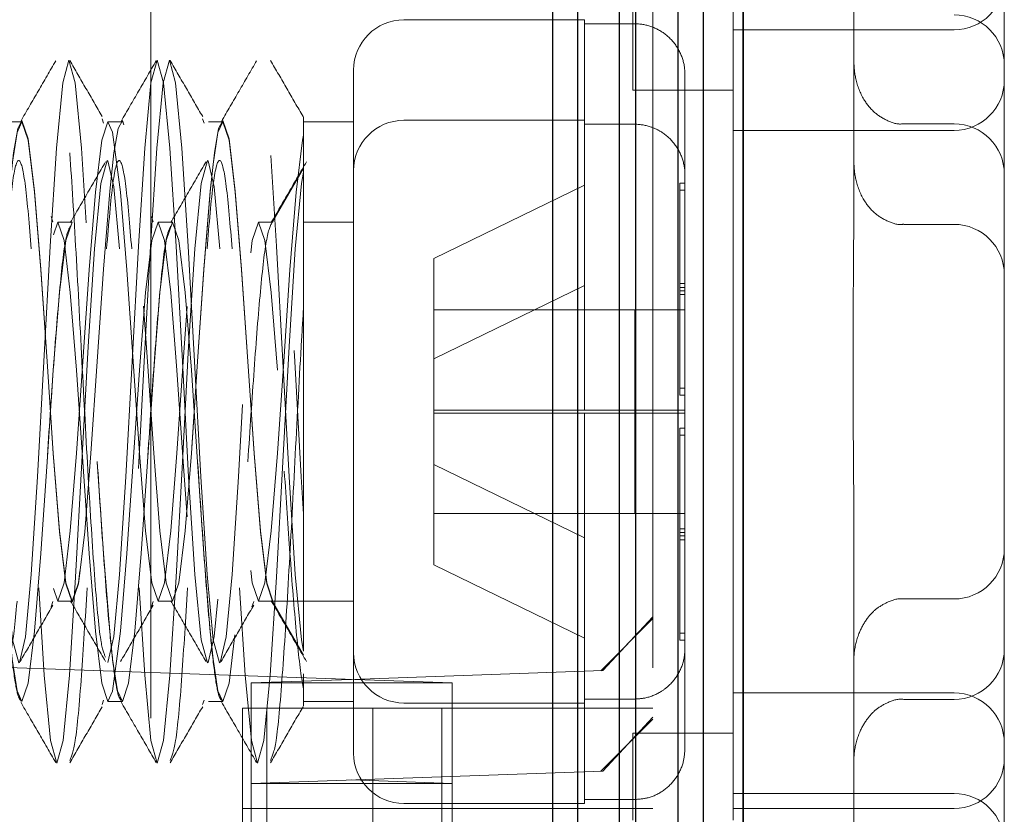
# Model space of a CAD drawing. Units: millimetres. Extents: x 11 to 205, y 5 to 292.
# Drawn here: x 152 to 153, y 209 to 210 of the extents above; entities that cross this region are included whole.
import ezdxf

# ---------------------------------------------------------------- set-up
doc = ezdxf.new("R2010")
doc.units = ezdxf.units.MM
doc.linetypes.add('HIDDEN', pattern=[1.905, 1.27, -0.635])

msp = doc.modelspace()

# ---------------------------------------------------------------- linework, layer by layer
at = {"color": 7, "linetype": 'Continuous', "lineweight": 25}
for p, q in [((152.29379, 230.95127), (152.29379, 201.14572)), ((152.29379, 201.14572), (152.29379, 230.95127)), ((152.25379, 226.45127), (152.25379, 203.97127)), ((152.22879, 226.42627), (152.22879, 203.99627)), ((152.18648, 226.38431), (152.18648, 204.03814)), ((152.17039, 226.36822), (152.17039, 204.05431)), ((152.12879, 226.32627), (152.12879, 204.09627)), ((152.10379, 226.30127), (152.10379, 204.12127))]:
    msp.add_line(p, q, dxfattribs=at)
at = {"color": 7, "linetype": 'HIDDEN', "lineweight": 18}
for p, q in [((152.20379, 212.68377), (152.20379, 204.30377)), ((151.70379, 212.63377), (151.70379, 204.35377)), ((152.40379, 210.46288), (152.40379, 209.93966)), ((152.55379, 210.282), (152.55379, 210.12054)), ((152.28379, 209.3572), (152.28379, 210.27033)), ((152.18379, 210.08377), (152.18379, 210.17033)), ((152.13579, 210.15377), (151.95579, 210.15377)), ((152.13579, 210.15377), (152.13579, 210.14984)), ((152.18579, 210.14984), (152.13579, 210.14984)), ((152.13579, 210.14984), (152.13579, 209.98938)), ((152.50379, 210.14377), (152.28379, 210.14377)), ((152.55379, 209.507), (152.55379, 210.12054)), ((151.90579, 209.81377), (151.90579, 210.10377)), ((152.23579, 210.09916), (152.23579, 209.52838)), ((152.18379, 210.08377), (152.28379, 210.08377)), ((151.57544, 210.05227), (151.56112, 210.05227)), ((151.65539, 210.05533), (151.65682, 210.05109)), ((151.67544, 210.05227), (151.66112, 210.05227)), ((151.75539, 210.05533), (151.75682, 210.05109)), ((151.77544, 210.05227), (151.76112, 210.05227)), ((151.90579, 210.05227), (151.85579, 210.05227)), ((152.13579, 210.05377), (151.95579, 210.05377)), ((152.18579, 210.04984), (152.13579, 210.04984)), ((152.45379, 210.05018), (152.50379, 210.05018)), ((152.50379, 210.04377), (152.28379, 210.04377)), ((151.85579, 210.00612), (151.82544, 209.95355)), ((151.98579, 209.91622), (152.13579, 209.98938)), ((152.13579, 209.98938), (152.13579, 209.86527)), ((152.23079, 209.99125), (152.23079, 209.98418)), ((152.23079, 209.99125), (152.23579, 209.99125)), ((152.23079, 209.98418), (152.23579, 209.98418)), ((152.23079, 209.98418), (152.23079, 209.88023)), ((151.60453, 209.9579), (151.60628, 209.95271)), ((151.62544, 209.95227), (151.61112, 209.95227)), ((151.70453, 209.9579), (151.70628, 209.95271)), ((151.72544, 209.95227), (151.71112, 209.95227)), ((151.82544, 209.95227), (151.81112, 209.95227)), ((151.82544, 209.95355), (151.82544, 209.95227)), ((151.90579, 209.95227), (151.85579, 209.95227)), ((152.45379, 209.95018), (152.50379, 209.95018)), ((151.98579, 209.91622), (151.98579, 209.86527)), ((152.23079, 209.89125), (152.23579, 209.89125)), ((151.98579, 209.81622), (152.13579, 209.88938)), ((152.23079, 209.8873), (152.23579, 209.8873)), ((152.23079, 209.88418), (152.23579, 209.88418)), ((152.23079, 209.88023), (152.23079, 209.78023)), ((152.23079, 209.88023), (152.23579, 209.88023)), ((152.18579, 209.86527), (151.98579, 209.86527)), ((151.98579, 209.86527), (151.98579, 209.76227)), ((152.13579, 209.86527), (152.13579, 209.76527)), ((152.18579, 209.76227), (152.18579, 209.86527)), ((152.18579, 209.86527), (152.23579, 209.86527)), ((151.90579, 209.52377), (151.90579, 209.81377)), ((152.23079, 209.7873), (152.23579, 209.7873)), ((152.23079, 209.78023), (152.23579, 209.78023)), ((152.18579, 209.76527), (151.98579, 209.76527)), ((152.18579, 209.76527), (152.23579, 209.76527)), ((151.98579, 209.76227), (152.18579, 209.76227)), ((151.98579, 209.76227), (151.98579, 209.71131)), ((152.13579, 209.76227), (152.13579, 209.63815)), ((152.18579, 209.66227), (152.18579, 209.76227)), ((152.18579, 209.76227), (152.23579, 209.76227)), ((152.23079, 209.7473), (152.23079, 209.64336)), ((152.23079, 209.7473), (152.23579, 209.7473)), ((152.23079, 209.74023), (152.23579, 209.74023)), ((151.98579, 209.71131), (151.98579, 209.66227)), ((152.13579, 209.63815), (151.98579, 209.71131)), ((152.40379, 209.68788), (152.40379, 209.16466)), ((151.98579, 209.66227), (152.18579, 209.66227)), ((151.98579, 209.66227), (151.98579, 209.61131)), ((152.18579, 209.66227), (152.23579, 209.66227)), ((152.23079, 209.6473), (152.23579, 209.6473)), ((152.13579, 209.63815), (152.13579, 209.47769)), ((152.23079, 209.64336), (152.23579, 209.64336)), ((152.23079, 209.64336), (152.23079, 209.63629)), ((152.23079, 209.64023), (152.23579, 209.64023)), ((152.23079, 209.63629), (152.23079, 209.54336)), ((152.23079, 209.63629), (152.23579, 209.63629)), ((152.13579, 209.53815), (151.98579, 209.61131)), ((152.50379, 209.57736), (152.45379, 209.57736)), ((151.60453, 209.56963), (151.60628, 209.57483)), ((151.61112, 209.57527), (151.62544, 209.57527)), ((151.70453, 209.56963), (151.70628, 209.57483)), ((151.71112, 209.57527), (151.72544, 209.57527)), ((151.80453, 209.56963), (151.80628, 209.57483)), ((151.81112, 209.57527), (151.82544, 209.57527)), ((151.82544, 209.57399), (151.82544, 209.57527)), ((151.82544, 209.57527), (151.85579, 209.57527)), ((151.85579, 209.52142), (151.82544, 209.57399)), ((151.85579, 209.57527), (151.90579, 209.57527)), ((152.15198, 209.50593), (152.20379, 209.55774)), ((152.15382, 209.50599), (152.20379, 209.55958)), ((151.70379, 209.50424), (150.20379, 209.55662)), ((152.23079, 209.54336), (152.23579, 209.54336)), ((152.23079, 209.54336), (152.23079, 209.53629)), ((152.23079, 209.53629), (152.23579, 209.53629)), ((152.23579, 209.52838), (152.23579, 209.42838)), ((151.90579, 209.42377), (151.90579, 209.52377)), ((152.00379, 209.49377), (151.70379, 209.50424)), ((151.85579, 209.50272), (151.85579, 209.48864)), ((152.15382, 209.50599), (151.90379, 209.49726)), ((152.55379, 209.507), (152.55379, 209.34554)), ((151.90379, 209.49726), (151.80379, 209.49377)), ((151.80379, 208.99377), (151.80379, 209.49377)), ((152.00379, 209.49377), (151.80379, 209.49377)), ((152.00379, 208.99377), (152.00379, 209.49377)), ((151.85579, 209.47527), (151.85579, 209.48864)), ((152.28379, 209.48377), (152.50379, 209.48377)), ((151.65539, 209.4722), (151.65682, 209.47645)), ((151.66112, 209.47527), (151.67544, 209.47527)), ((151.75539, 209.4722), (151.75682, 209.47645)), ((151.76112, 209.47527), (151.77544, 209.47527)), ((151.85579, 209.47527), (151.90579, 209.47527)), ((151.95579, 209.47377), (152.13579, 209.47377)), ((152.13579, 209.47769), (152.18579, 209.47769)), ((152.13579, 209.47769), (152.13579, 209.47377)), ((152.13579, 209.47377), (152.13579, 209.37769)), ((152.50379, 209.47736), (152.45379, 209.47736)), ((150.10379, 209.46012), (151.90379, 209.39726)), ((151.79514, 209.01877), (151.79514, 209.46877)), ((151.79514, 209.46877), (151.92502, 209.46877)), ((151.81924, 209.01877), (151.81924, 209.46877)), ((151.92502, 209.46877), (151.92502, 209.01877)), ((151.92502, 209.46877), (151.99379, 209.46877)), ((151.99379, 209.46877), (151.99379, 209.01877)), ((151.99379, 209.46877), (152.20379, 209.46877)), ((152.15382, 209.40599), (152.20379, 209.45958)), ((152.15198, 209.40593), (152.20379, 209.45774)), ((152.18379, 209.3572), (152.18379, 209.44377)), ((152.28379, 209.44377), (152.18379, 209.44377)), ((151.80379, 209.39377), (152.15382, 209.40599)), ((152.00379, 209.39377), (151.80379, 209.39377)), ((151.90379, 209.39726), (152.00379, 209.39377)), ((152.28379, 209.38377), (152.50379, 209.38377)), ((151.95579, 209.37377), (152.13579, 209.37377)), ((152.13579, 209.37769), (152.18579, 209.37769)), ((152.13579, 209.37769), (152.13579, 209.37377)), ((151.79514, 209.36877), (151.81924, 209.36877)), ((151.81924, 209.36877), (151.92502, 209.36877)), ((151.99379, 209.36877), (151.92502, 209.36877)), ((151.99379, 209.36877), (152.20379, 209.36877)), ((152.50379, 209.36877), (152.28379, 209.36877))]:
    msp.add_line(p, q, dxfattribs=at)
at = {"color": 7, "linetype": 'HIDDEN', "lineweight": 18, "flags": 128}
for points in [[(151.37377, 209.51734), (151.37895, 209.53965), (151.38478, 209.60164), (151.39103, 209.69896), (151.39728, 209.81377), (151.40353, 209.92857), (151.40978, 210.0259), (151.41603, 210.09093), (151.42228, 210.11377), (151.42853, 210.09093), (151.43478, 210.0259), (151.44103, 209.92857), (151.44728, 209.81377), (151.45353, 209.69896), (151.45978, 209.60164), (151.46603, 209.5366), (151.47228, 209.51377), (151.47303, 209.51414), (151.47895, 209.53965), (151.48478, 209.60164), (151.49103, 209.69896), (151.49728, 209.81377), (151.50353, 209.92857), (151.50978, 210.0259), (151.51603, 210.09093), (151.52228, 210.11377), (151.52853, 210.09093), (151.53478, 210.0259), (151.54103, 209.92857), (151.54728, 209.81377), (151.55353, 209.69896), (151.55978, 209.60164), (151.56603, 209.5366), (151.57228, 209.51377), (151.57303, 209.51414), (151.57895, 209.53965), (151.58478, 209.60164), (151.59103, 209.69896), (151.59728, 209.81377), (151.60353, 209.92857), (151.60978, 210.0259), (151.61603, 210.09093), (151.62228, 210.11377), (151.62853, 210.09093), (151.63478, 210.0259), (151.64103, 209.92857), (151.64728, 209.81377), (151.65353, 209.69896), (151.65978, 209.60164), (151.66603, 209.5366), (151.67228, 209.51377), (151.67303, 209.51414), (151.67895, 209.53965), (151.68478, 209.60164), (151.69103, 209.69896), (151.69728, 209.81377), (151.70353, 209.92857), (151.70978, 210.0259), (151.71603, 210.09093), (151.72228, 210.11377), (151.72853, 210.09093), (151.73478, 210.0259), (151.74103, 209.92857), (151.74728, 209.81377), (151.75353, 209.69896), (151.75978, 209.60164), (151.76603, 209.5366), (151.77228, 209.51377), (151.77303, 209.51414), (151.77895, 209.53965), (151.78478, 209.60164), (151.79103, 209.69896), (151.79728, 209.81377), (151.80353, 209.92857), (151.80978, 210.0259), (151.81603, 210.09093), (151.82228, 210.11377), (151.82853, 210.09093), (151.83478, 210.0259), (151.84103, 209.92857), (151.84728, 209.81377), (151.85353, 209.69896), (151.85579, 209.66166), (151.85579, 209.66166)], [(151.66101, 209.51419), (151.6669, 209.53985), (151.6727, 209.60164), (151.67895, 209.69896), (151.6852, 209.81377), (151.69145, 209.92857), (151.6977, 210.0259), (151.70395, 210.09093), (151.7102, 210.11377), (151.71645, 210.09093), (151.7227, 210.0259), (151.72895, 209.92857), (151.7352, 209.81377), (151.74145, 209.69896), (151.7477, 209.60164), (151.75395, 209.5366), (151.7602, 209.51377), (151.76101, 209.51419), (151.7669, 209.53985), (151.7727, 209.60164), (151.77895, 209.69896), (151.7852, 209.81377), (151.79145, 209.92857), (151.7977, 210.0259), (151.80395, 210.09093), (151.8102, 210.11377), (151.81645, 210.09093), (151.8227, 210.0259), (151.82895, 209.92857), (151.8352, 209.81377), (151.84145, 209.69896), (151.8477, 209.60164), (151.85395, 209.5366), (151.85579, 209.52547), (151.85579, 209.52547)], [(151.10044, 209.8138), (151.10044, 209.81377), (151.10669, 209.7225), (151.11294, 209.64512), (151.11919, 209.59342), (151.12544, 209.57527), (151.13169, 209.59342), (151.13794, 209.64512), (151.14419, 209.7225), (151.15044, 209.81377), (151.15669, 209.90504), (151.16294, 209.98241), (151.16579, 210.01029), (151.17071, 210.04168), (151.17544, 210.05227), (151.18169, 210.03411), (151.18794, 209.98241), (151.19419, 209.90504), (151.20044, 209.81377), (151.20669, 209.7225), (151.21294, 209.64512), (151.21919, 209.59342), (151.22544, 209.57527), (151.23169, 209.59342), (151.23794, 209.64512), (151.24419, 209.7225), (151.25044, 209.81377), (151.25669, 209.90504), (151.26294, 209.98241), (151.26579, 210.01029), (151.27071, 210.04168), (151.27544, 210.05227), (151.28169, 210.03411), (151.28794, 209.98241), (151.29419, 209.90504), (151.30044, 209.81377), (151.30669, 209.7225), (151.31294, 209.64512), (151.31919, 209.59342), (151.32544, 209.57527), (151.33169, 209.59342), (151.33794, 209.64512), (151.34419, 209.7225), (151.35044, 209.81377), (151.35669, 209.90504), (151.36294, 209.98241), (151.36579, 210.01029), (151.37071, 210.04168), (151.37544, 210.05227), (151.38169, 210.03411), (151.38794, 209.98241), (151.39419, 209.90504), (151.40044, 209.81377), (151.40669, 209.7225), (151.41294, 209.64512), (151.41919, 209.59342), (151.42544, 209.57527), (151.43169, 209.59342), (151.43794, 209.64512), (151.44419, 209.7225), (151.45044, 209.81377), (151.45669, 209.90504), (151.46294, 209.98241), (151.46579, 210.01029), (151.47071, 210.04168), (151.47544, 210.05227), (151.48169, 210.03411), (151.48794, 209.98241), (151.49419, 209.90504), (151.50044, 209.81377), (151.50669, 209.7225), (151.51294, 209.64512), (151.51919, 209.59342), (151.52544, 209.57527), (151.53169, 209.59342), (151.53794, 209.64512), (151.54419, 209.7225), (151.55044, 209.81377), (151.55669, 209.90504), (151.56294, 209.98241), (151.56579, 210.01029), (151.57071, 210.04168), (151.57544, 210.05227), (151.58169, 210.03411), (151.58794, 209.98241), (151.59419, 209.90504), (151.60044, 209.81377), (151.60669, 209.7225), (151.61294, 209.64512), (151.61919, 209.59342), (151.62544, 209.57527), (151.63169, 209.59342), (151.63794, 209.64512), (151.64419, 209.7225), (151.65044, 209.81377), (151.65669, 209.90504), (151.66294, 209.98241), (151.66579, 210.01029), (151.67071, 210.04168), (151.67544, 210.05227), (151.68169, 210.03411), (151.68794, 209.98241), (151.69419, 209.90504), (151.70044, 209.81377), (151.70669, 209.7225), (151.71294, 209.64512), (151.71919, 209.59342), (151.72544, 209.57527), (151.73169, 209.59342), (151.73794, 209.64512), (151.74419, 209.7225), (151.75044, 209.81377), (151.75669, 209.90504), (151.76294, 209.98241), (151.76579, 210.01029), (151.77071, 210.04168), (151.77544, 210.05227), (151.78169, 210.03411), (151.78794, 209.98241), (151.79419, 209.90504), (151.80044, 209.81377), (151.80669, 209.7225), (151.81294, 209.64512), (151.81919, 209.59342), (151.82544, 209.57527), (151.82544, 209.57527)], [(151.15045, 209.81398), (151.15669, 209.90553), (151.16294, 209.98332), (151.16707, 210.02152), (151.17136, 210.04554), (151.17544, 210.05355), (151.18169, 210.0353), (151.18794, 209.98332), (151.19419, 209.90553), (151.20044, 209.81377), (151.20669, 209.72201), (151.21294, 209.64422), (151.21919, 209.59224), (151.22544, 209.57399), (151.23169, 209.59224), (151.23794, 209.64422), (151.24419, 209.72201), (151.25044, 209.81377), (151.25669, 209.90553), (151.26294, 209.98332), (151.26707, 210.02152), (151.27136, 210.04554), (151.27544, 210.05355), (151.28169, 210.0353), (151.28794, 209.98332), (151.29419, 209.90553), (151.30044, 209.81377), (151.30669, 209.72201), (151.31294, 209.64422), (151.31919, 209.59224), (151.32544, 209.57399), (151.33169, 209.59224), (151.33794, 209.64422), (151.34419, 209.72201), (151.35044, 209.81377), (151.35669, 209.90553), (151.36294, 209.98332), (151.36707, 210.02152), (151.37136, 210.04554), (151.37544, 210.05355), (151.38169, 210.0353), (151.38794, 209.98332), (151.39419, 209.90553), (151.40044, 209.81377), (151.40669, 209.72201), (151.41294, 209.64422), (151.41919, 209.59224), (151.42544, 209.57399), (151.43169, 209.59224), (151.43794, 209.64422), (151.44419, 209.72201), (151.45044, 209.81377), (151.45669, 209.90553), (151.46294, 209.98332), (151.46707, 210.02152), (151.47136, 210.04554), (151.47544, 210.05355), (151.48169, 210.0353), (151.48794, 209.98332), (151.49419, 209.90553), (151.50044, 209.81377), (151.50669, 209.72201), (151.51294, 209.64422), (151.51919, 209.59224), (151.52544, 209.57399), (151.53169, 209.59224), (151.53794, 209.64422), (151.54419, 209.72201), (151.55044, 209.81377), (151.55669, 209.90553), (151.56294, 209.98332), (151.56707, 210.02152), (151.57136, 210.04554), (151.57544, 210.05355), (151.58169, 210.0353), (151.58794, 209.98332), (151.59419, 209.90553), (151.60044, 209.81377), (151.60669, 209.72201), (151.61294, 209.64422), (151.61919, 209.59224), (151.62544, 209.57399), (151.63169, 209.59224), (151.63794, 209.64422), (151.64419, 209.72201), (151.65044, 209.81377), (151.65669, 209.90553), (151.66294, 209.98332), (151.66707, 210.02152), (151.67136, 210.04554), (151.67544, 210.05355), (151.68169, 210.0353), (151.68794, 209.98332), (151.69419, 209.90553), (151.70044, 209.81377), (151.70669, 209.72201), (151.71294, 209.64422), (151.71919, 209.59224), (151.72544, 209.57399), (151.73169, 209.59224), (151.73794, 209.64422), (151.74419, 209.72201), (151.75044, 209.81377), (151.75669, 209.90553), (151.76294, 209.98332), (151.76707, 210.02152), (151.77136, 210.04554), (151.77544, 210.05355), (151.78169, 210.0353), (151.78794, 209.98332), (151.79419, 209.90553), (151.80044, 209.81377), (151.80669, 209.72201), (151.81294, 209.64422), (151.81919, 209.59224), (151.82544, 209.57399), (151.82544, 209.57399)], [(151.4128, 209.58015), (151.41737, 209.59342), (151.42362, 209.64512), (151.42987, 209.7225), (151.43612, 209.81377), (151.44237, 209.90504), (151.44862, 209.98241), (151.45487, 210.03411), (151.46112, 210.05227), (151.46579, 210.04192), (151.47362, 209.98241), (151.47987, 209.90504), (151.48612, 209.81377), (151.49237, 209.7225), (151.49862, 209.64512), (151.50487, 209.59342), (151.51112, 209.57527), (151.51737, 209.59342), (151.52362, 209.64512), (151.52987, 209.7225), (151.53612, 209.81377), (151.54237, 209.90504), (151.54862, 209.98241), (151.55487, 210.03411), (151.56112, 210.05227), (151.56579, 210.04192), (151.57362, 209.98241), (151.57987, 209.90504), (151.58612, 209.81377), (151.59237, 209.7225), (151.59862, 209.64512), (151.60487, 209.59342), (151.61112, 209.57527), (151.61737, 209.59342), (151.62362, 209.64512), (151.62987, 209.7225), (151.63612, 209.81377), (151.64237, 209.90504), (151.64862, 209.98241), (151.65487, 210.03411), (151.66112, 210.05227), (151.66579, 210.04192), (151.67362, 209.98241), (151.67987, 209.90504), (151.68612, 209.81377), (151.69237, 209.7225), (151.69862, 209.64512), (151.70487, 209.59342), (151.71112, 209.57527), (151.71737, 209.59342), (151.72362, 209.64512), (151.72987, 209.7225), (151.73612, 209.81377), (151.74237, 209.90504), (151.74862, 209.98241), (151.75487, 210.03411), (151.76112, 210.05227), (151.76579, 210.04192), (151.77362, 209.98241), (151.77987, 209.90504), (151.78612, 209.81377), (151.79237, 209.7225), (151.79862, 209.64512), (151.80487, 209.59342), (151.81112, 209.57527), (151.81737, 209.59342), (151.82362, 209.64512), (151.82987, 209.7225), (151.83612, 209.81377), (151.84237, 209.90504), (151.84862, 209.98241), (151.85487, 210.03411), (151.85579, 210.03889), (151.85579, 210.03889)], [(151.59214, 209.58831), (151.5977, 209.50164), (151.60395, 209.4366), (151.6102, 209.41377), (151.61645, 209.4366), (151.6227, 209.50164), (151.62895, 209.59896), (151.6352, 209.71377), (151.64145, 209.82857), (151.6477, 209.9259), (151.65395, 209.99093), (151.6602, 210.01377), (151.66101, 210.01335), (151.6669, 209.98768), (151.6727, 209.9259), (151.6727, 209.9259)], [(151.69214, 209.58831), (151.6977, 209.50164), (151.70395, 209.4366), (151.7102, 209.41377), (151.71645, 209.4366), (151.7227, 209.50164), (151.72895, 209.59896), (151.7352, 209.71377), (151.74145, 209.82857), (151.7477, 209.9259), (151.75395, 209.99093), (151.7602, 210.01377), (151.76101, 210.01335), (151.7669, 209.98768), (151.7727, 209.9259), (151.7727, 209.9259)], [(151.79214, 209.58831), (151.7977, 209.50164), (151.80395, 209.4366), (151.8102, 209.41377), (151.81645, 209.4366), (151.8227, 209.50164), (151.82895, 209.59896), (151.8352, 209.71377), (151.84145, 209.82857), (151.8477, 209.9259), (151.85395, 209.99093), (151.85579, 210.00207), (151.85579, 210.00207)], [(151.4128, 209.94739), (151.41737, 209.93411), (151.42362, 209.88241), (151.42987, 209.80504), (151.43612, 209.71377), (151.44237, 209.6225), (151.44862, 209.54512), (151.45487, 209.49342), (151.46112, 209.47527), (151.46579, 209.48562), (151.47362, 209.54512), (151.47987, 209.6225), (151.48612, 209.71377), (151.49237, 209.80504), (151.49862, 209.88241), (151.50487, 209.93411), (151.51112, 209.95227), (151.51737, 209.93411), (151.52362, 209.88241), (151.52987, 209.80504), (151.53612, 209.71377), (151.54237, 209.6225), (151.54862, 209.54512), (151.55487, 209.49342), (151.56112, 209.47527), (151.56579, 209.48562), (151.57362, 209.54512), (151.57987, 209.6225), (151.58612, 209.71377), (151.59237, 209.80504), (151.59862, 209.88241), (151.60487, 209.93411), (151.61112, 209.95227), (151.61737, 209.93411), (151.62362, 209.88241), (151.62987, 209.80504), (151.63612, 209.71377), (151.64237, 209.6225), (151.64862, 209.54512), (151.65487, 209.49342), (151.66112, 209.47527), (151.66579, 209.48562), (151.67362, 209.54512), (151.67987, 209.6225), (151.68612, 209.71377), (151.69237, 209.80504), (151.69862, 209.88241), (151.70487, 209.93411), (151.71112, 209.95227), (151.71737, 209.93411), (151.72362, 209.88241), (151.72987, 209.80504), (151.73612, 209.71377), (151.74237, 209.6225), (151.74862, 209.54512), (151.75487, 209.49342), (151.76112, 209.47527), (151.76579, 209.48562), (151.77362, 209.54512), (151.77987, 209.6225), (151.78612, 209.71377), (151.79237, 209.80504), (151.79862, 209.88241), (151.80487, 209.93411), (151.81112, 209.95227), (151.81737, 209.93411), (151.82362, 209.88241), (151.82987, 209.80504), (151.82987, 209.80504)], [(151.55044, 209.7138), (151.55044, 209.71377), (151.55669, 209.6225), (151.56294, 209.54512), (151.56579, 209.51724), (151.57071, 209.48585), (151.57544, 209.47527), (151.58169, 209.49342), (151.58794, 209.54512), (151.59419, 209.6225), (151.60044, 209.71377), (151.60669, 209.80504), (151.61294, 209.88241), (151.61919, 209.93411), (151.62544, 209.95227), (151.62544, 209.95227)], [(151.65044, 209.7138), (151.65044, 209.71377), (151.65669, 209.6225), (151.66294, 209.54512), (151.66579, 209.51724), (151.67071, 209.48585), (151.67544, 209.47527), (151.68169, 209.49342), (151.68794, 209.54512), (151.69419, 209.6225), (151.70044, 209.71377), (151.70669, 209.80504), (151.71294, 209.88241), (151.71919, 209.93411), (151.72544, 209.95227), (151.73169, 209.93411), (151.73794, 209.88241), (151.74419, 209.80504), (151.75044, 209.71377), (151.75669, 209.6225), (151.76294, 209.54512), (151.76579, 209.51724), (151.77071, 209.48585), (151.77544, 209.47527), (151.78169, 209.49342), (151.78794, 209.54512), (151.79419, 209.6225), (151.80044, 209.71377), (151.80044, 209.71377)]]:
    msp.add_lwpolyline(points, dxfattribs=at)
at = {"color": 7, "linetype": 'HIDDEN', "lineweight": 18}
for centre, start, end in [((152.50379, 210.19377), 270, 0), ((152.50379, 210.10877), 0, 90), ((151.95579, 210.10377), 90, 180), ((152.50379, 210.09377), 270, 0), ((151.95579, 210.00377), 90, 180), ((152.50379, 210.00018), 0, 90), ((152.50379, 209.90018), 0, 90), ((152.50379, 209.62736), 270, 0), ((151.95579, 209.52377), 180, 270), ((152.50379, 209.52736), 270, 0), ((152.50379, 209.43377), 0, 90), ((151.95579, 209.42377), 180, 270), ((152.50379, 209.41877), 270, 0), ((152.50379, 209.33377), 0, 90)]:
    msp.add_arc(centre, 0.05, start, end, dxfattribs=at)
for points, knots in [([(152.18579, 210.14984), (152.18707, 210.14981), (152.19389, 210.14965), (152.20613, 210.14648), (152.22031, 210.13716), (152.23064, 210.12359), (152.23527, 210.11014), (152.23566, 210.10182), (152.23579, 210.09916)], [0, 0, 0, 0, 0.048917, 0.259698, 0.470756, 0.683399, 0.898581, 1, 1, 1, 1]), ([(151.46101, 209.51419), (151.46298, 209.52006), (151.46691, 209.53179), (151.47284, 209.59892), (151.47896, 209.69583), (151.4852, 209.81381), (151.49146, 209.93155), (151.4977, 210.03142), (151.50396, 210.09815), (151.5102, 210.12158), (151.51645, 210.09815), (151.52271, 210.03142), (151.52895, 209.93156), (151.53521, 209.81377), (151.54145, 209.69597), (151.54772, 209.59612), (151.55391, 209.52938), (151.55851, 209.51273), (151.56258, 209.51487), (151.56696, 209.53359), (151.57283, 209.5984), (151.57896, 209.69598), (151.5852, 209.81377), (151.59146, 209.93156), (151.5977, 210.03142), (151.60395, 210.09815), (151.6102, 210.12158), (151.61645, 210.09815), (151.6227, 210.03143), (151.62895, 209.93154), (151.6352, 209.81383), (151.64145, 209.69572), (151.6477, 209.59704), (151.65345, 209.53162), (151.65712, 209.52298), (151.6587, 209.51925)], [0, 0, 0, 0, 0.029581, 0.059016, 0.090633, 0.122249, 0.153866, 0.185483, 0.2171, 0.248716, 0.280333, 0.31195, 0.343567, 0.375183, 0.4068, 0.438417, 0.470034, 0.501651, 0.505945, 0.535525, 0.56496, 0.596577, 0.628194, 0.659811, 0.691428, 0.723044, 0.754661, 0.786278, 0.817895, 0.849511, 0.881128, 0.912745, 0.944362, 0.975978, 1, 1, 1, 1]), ([(151.60918, 210.1131), (151.60335, 210.10304), (151.59169, 210.08292), (151.58003, 210.06281), (151.57419, 210.05276)], [0, 0, 0, 0, 0.5000818, 1, 1, 1, 1]), ([(151.65546, 210.05744), (151.65006, 210.06677), (151.63924, 210.08542), (151.62843, 210.10408), (151.62302, 210.11341)], [0, 0, 0, 0, 0.4999352, 1, 1, 1, 1]), ([(151.70918, 210.1131), (151.70335, 210.10304), (151.69169, 210.08292), (151.68003, 210.06281), (151.67419, 210.05276)], [0, 0, 0, 0, 0.500082, 1, 1, 1, 1]), ([(151.75546, 210.05744), (151.75006, 210.06677), (151.73924, 210.08542), (151.72843, 210.10408), (151.72302, 210.11341)], [0, 0, 0, 0, 0.499935, 1, 1, 1, 1]), ([(151.80918, 210.1131), (151.80335, 210.10304), (151.79169, 210.08292), (151.78003, 210.06281), (151.77419, 210.05276)], [0, 0, 0, 0, 0.500082, 1, 1, 1, 1]), ([(151.85546, 210.05744), (151.85006, 210.06677), (151.83924, 210.08542), (151.82843, 210.10408), (151.82302, 210.11341)], [0, 0, 0, 0, 0.4999352, 1, 1, 1, 1]), ([(152.40379, 210.11339), (152.40419, 210.10724), (152.40508, 210.09369), (152.4123, 210.07562), (152.42372, 210.06116), (152.43715, 210.05301), (152.44789, 210.04939), (152.45334, 210.05036), (152.45384, 210.05044)], [0, 0, 0, 0, 0.206676, 0.454742, 0.641941, 0.814161, 0.983134, 1, 1, 1, 1]), ([(151.85579, 209.66166), (151.85579, 209.69305), (151.85579, 209.75583), (151.85579, 209.85645), (151.85579, 209.94527), (151.85579, 210.01308), (151.85579, 210.05246), (151.85579, 210.05565), (151.85579, 210.05708)], [0, 0, 0, 0, 0.180028, 0.360121, 0.534743, 0.701552, 0.866557, 1, 1, 1, 1]), ([(152.18579, 210.04984), (152.18582, 210.04984), (152.19138, 210.04984), (152.2004, 210.04828), (152.2136, 210.04205), (152.2249, 210.0323), (152.23348, 210.01736), (152.23574, 210.00562), (152.23579, 209.99955), (152.23579, 209.99916)], [0, 0, 0, 0, 0.001106, 0.212053, 0.340111, 0.554492, 0.768792, 0.985141, 1, 1, 1, 1]), ([(151.55978, 209.9259), (151.56184, 209.9505), (151.56598, 209.9997), (151.57056, 210.01473), (151.57463, 210.01272), (151.57899, 209.99556), (151.58285, 209.94908), (151.58478, 209.9259)], [0, 0, 0, 0, 0.249858, 0.499715, 0.531592, 0.766342, 1, 1, 1, 1]), ([(151.65879, 210.01249), (151.65293, 210.00239), (151.64123, 209.98221), (151.62951, 209.96203), (151.62365, 209.95195)], [0, 0, 0, 0, 0.500219, 1, 1, 1, 1]), ([(151.65978, 209.9259), (151.66184, 209.9505), (151.66598, 209.9997), (151.67056, 210.01473), (151.67463, 210.01272), (151.67899, 209.99556), (151.68285, 209.94908), (151.68478, 209.9259)], [0, 0, 0, 0, 0.249858, 0.499715, 0.531592, 0.766342, 1, 1, 1, 1]), ([(151.75879, 210.01249), (151.75293, 210.00239), (151.74123, 209.98221), (151.72951, 209.96203), (151.72365, 209.95195)], [0, 0, 0, 0, 0.500219, 1, 1, 1, 1]), ([(151.75978, 209.9259), (151.76184, 209.9505), (151.76598, 209.9997), (151.77056, 210.01473), (151.77463, 210.01272), (151.77899, 209.99556), (151.78285, 209.94908), (151.78478, 209.9259)], [0, 0, 0, 0, 0.2498575, 0.499715, 0.5315923, 0.7663416, 1, 1, 1, 1]), ([(151.85879, 210.01249), (151.85293, 210.00239), (151.84123, 209.98221), (151.82951, 209.96203), (151.82365, 209.95195)], [0, 0, 0, 0, 0.500219, 1, 1, 1, 1]), ([(152.40379, 210.01339), (152.40419, 210.00724), (152.40508, 209.99369), (152.4123, 209.97562), (152.42372, 209.96116), (152.43715, 209.95301), (152.44789, 209.94939), (152.45334, 209.95036), (152.45384, 209.95044)], [0, 0, 0, 0, 0.2066758, 0.4547424, 0.641941, 0.8141605, 0.9831343, 1, 1, 1, 1]), ([(151.80045, 209.71398), (151.80253, 209.74533), (151.80669, 209.80809), (151.81294, 209.88729), (151.81919, 209.94274), (151.82335, 209.94994), (151.82544, 209.95355)], [0, 0, 0, 0, 0.2495583, 0.4997055, 0.7498528, 1, 1, 1, 1]), ([(151.60045, 209.71398), (151.60253, 209.74536), (151.60669, 209.80818), (151.61294, 209.88694), (151.61861, 209.93874), (151.62219, 209.94559), (151.6237, 209.94847)], [0, 0, 0, 0, 0.268243, 0.53712, 0.805996, 1, 1, 1, 1]), ([(151.70045, 209.71398), (151.70253, 209.74536), (151.70669, 209.80818), (151.71294, 209.88694), (151.71861, 209.93874), (151.72219, 209.94559), (151.7237, 209.94847)], [0, 0, 0, 0, 0.268243, 0.53712, 0.805996, 1, 1, 1, 1]), ([(152.40379, 209.68788), (152.40353, 209.72143), (152.40289, 209.80515), (152.40345, 209.88926), (152.40379, 209.93966)], [0, 0, 0, 0, 0.400825, 1, 1, 1, 1]), ([(152.55379, 209.75233), (152.55379, 209.75259), (152.55379, 209.77307), (152.55329, 209.81377), (152.55379, 209.85446), (152.55379, 209.87494), (152.55379, 209.87521)], [0, 0, 0, 0, 0.006442, 0.500001, 0.993558, 1, 1, 1, 1]), ([(151.82307, 209.41668), (151.82489, 209.42079), (151.82879, 209.4296), (151.83478, 209.49684), (151.84102, 209.59583), (151.84729, 209.71361), (151.85215, 209.80685), (151.85503, 209.8536), (151.85579, 209.86587)], [0, 0, 0, 0, 0.16684, 0.358107, 0.549374, 0.740641, 0.931908, 1, 1, 1, 1]), ([(152.55379, 209.65233), (152.55379, 209.65259), (152.55379, 209.67307), (152.55329, 209.71377), (152.55379, 209.75446), (152.55379, 209.77494), (152.55379, 209.77521)], [0, 0, 0, 0, 0.006442, 0.500001, 0.993558, 1, 1, 1, 1]), ([(151.55042, 209.71404), (151.55042, 209.71395), (151.55251, 209.68327), (151.55667, 209.61931), (151.5623, 209.54842), (151.56702, 209.50392), (151.57097, 209.48058), (151.57329, 209.47758), (151.57423, 209.47635)], [0, 0, 0, 0, 0.000776, 0.262952, 0.525127, 0.701069, 0.877736, 1, 1, 1, 1]), ([(151.65042, 209.71404), (151.65042, 209.71395), (151.65251, 209.68327), (151.65667, 209.61931), (151.6623, 209.54842), (151.66702, 209.50392), (151.67097, 209.48058), (151.67329, 209.47758), (151.67423, 209.47635)], [0, 0, 0, 0, 0.0007764, 0.2629515, 0.5251266, 0.7010693, 0.8777355, 1, 1, 1, 1]), ([(151.75042, 209.71404), (151.75042, 209.71395), (151.75251, 209.68327), (151.75667, 209.61931), (151.7623, 209.54842), (151.76702, 209.50392), (151.77097, 209.48058), (151.77329, 209.47758), (151.77423, 209.47635)], [0, 0, 0, 0, 0.0007764, 0.2629515, 0.5251266, 0.7010693, 0.8777355, 1, 1, 1, 1]), ([(151.83675, 209.70457), (151.83862, 209.67653), (151.84258, 209.6173), (151.84864, 209.5409), (151.85305, 209.5025), (151.85548, 209.49019), (151.85579, 209.48864)], [0, 0, 0, 0, 0.295489, 0.624079, 0.952668, 1, 1, 1, 1]), ([(151.85579, 209.52547), (151.85579, 209.52788), (151.85579, 209.53515), (151.85579, 209.5527), (151.85579, 209.58102), (151.85579, 209.61694), (151.85579, 209.6466), (151.85579, 209.66166)], [0, 0, 0, 0, 0.10624, 0.319243, 0.532246, 0.762419, 1, 1, 1, 1]), ([(151.62307, 209.41668), (151.62489, 209.42087), (151.62879, 209.42986), (151.63455, 209.49314), (151.63849, 209.55783), (151.64034, 209.58831)], [0, 0, 0, 0, 0.315725, 0.677676, 1, 1, 1, 1]), ([(151.72307, 209.41668), (151.72489, 209.42087), (151.72879, 209.42986), (151.73455, 209.49314), (151.73849, 209.55783), (151.74034, 209.58831)], [0, 0, 0, 0, 0.3157253, 0.6776757, 1, 1, 1, 1]), ([(152.45388, 209.5773), (152.45378, 209.57732), (152.44856, 209.57826), (152.43855, 209.57504), (152.42618, 209.56813), (152.41626, 209.55749), (152.40822, 209.54277), (152.40428, 209.52759), (152.40391, 209.51742), (152.40379, 209.51414)], [0, 0, 0, 0, 0.003391, 0.178148, 0.329789, 0.481667, 0.658176, 0.889784, 1, 1, 1, 1]), ([(151.57373, 209.51512), (151.57916, 209.52448), (151.59002, 209.5432), (151.60088, 209.56192), (151.60631, 209.57127)], [0, 0, 0, 0, 0.500192, 1, 1, 1, 1]), ([(151.62365, 209.57559), (151.62951, 209.5655), (151.64123, 209.54533), (151.65293, 209.52514), (151.65879, 209.51504)], [0, 0, 0, 0, 0.499781, 1, 1, 1, 1]), ([(151.67373, 209.51512), (151.67916, 209.52448), (151.69002, 209.5432), (151.70088, 209.56192), (151.70631, 209.57127)], [0, 0, 0, 0, 0.500192, 1, 1, 1, 1]), ([(151.72365, 209.57559), (151.72951, 209.5655), (151.74123, 209.54533), (151.75293, 209.52514), (151.75879, 209.51504)], [0, 0, 0, 0, 0.499781, 1, 1, 1, 1]), ([(151.77373, 209.51512), (151.77916, 209.52448), (151.79002, 209.5432), (151.80088, 209.56192), (151.80631, 209.57127)], [0, 0, 0, 0, 0.500192, 1, 1, 1, 1]), ([(151.82365, 209.57559), (151.82951, 209.5655), (151.84123, 209.54533), (151.85293, 209.52514), (151.85879, 209.51504)], [0, 0, 0, 0, 0.499781, 1, 1, 1, 1]), ([(152.23579, 209.52838), (152.2357, 209.52617), (152.23539, 209.51817), (152.23114, 209.50478), (152.22196, 209.49238), (152.21004, 209.48333), (152.19811, 209.47844), (152.18917, 209.4779), (152.18579, 209.47769)], [0, 0, 0, 0, 0.084182, 0.304257, 0.522486, 0.660086, 0.871287, 1, 1, 1, 1]), ([(151.85579, 209.47046), (151.85579, 209.47082), (151.85579, 209.47171), (151.85579, 209.47676), (151.85579, 209.48466), (151.85579, 209.48864)], [0, 0, 0, 0, 0.256796, 0.625077, 1, 1, 1, 1]), ([(151.57419, 209.47478), (151.58003, 209.46472), (151.59169, 209.44462), (151.60335, 209.4245), (151.60918, 209.41444)], [0, 0, 0, 0, 0.499918, 1, 1, 1, 1]), ([(151.62302, 209.41413), (151.62843, 209.42346), (151.63924, 209.44211), (151.65006, 209.46077), (151.65546, 209.47009)], [0, 0, 0, 0, 0.500065, 1, 1, 1, 1]), ([(151.67419, 209.47478), (151.68003, 209.46472), (151.69169, 209.44462), (151.70335, 209.4245), (151.70918, 209.41444)], [0, 0, 0, 0, 0.499918, 1, 1, 1, 1]), ([(151.72302, 209.41413), (151.72843, 209.42346), (151.73924, 209.44211), (151.75006, 209.46077), (151.75546, 209.47009)], [0, 0, 0, 0, 0.500065, 1, 1, 1, 1]), ([(151.77419, 209.47478), (151.78003, 209.46472), (151.79169, 209.44462), (151.80335, 209.4245), (151.80918, 209.41444)], [0, 0, 0, 0, 0.4999182, 1, 1, 1, 1]), ([(151.82302, 209.41413), (151.82843, 209.42346), (151.83924, 209.44211), (151.85006, 209.46077), (151.85546, 209.47009)], [0, 0, 0, 0, 0.500065, 1, 1, 1, 1]), ([(152.45388, 209.4773), (152.45378, 209.47732), (152.44856, 209.47826), (152.43855, 209.47504), (152.42618, 209.46813), (152.41626, 209.45749), (152.40822, 209.44277), (152.40428, 209.42759), (152.40391, 209.41742), (152.40379, 209.41414)], [0, 0, 0, 0, 0.003391, 0.178148, 0.329789, 0.481667, 0.658176, 0.889784, 1, 1, 1, 1]), ([(152.23579, 209.42838), (152.23546, 209.42399), (152.23469, 209.41383), (152.22776, 209.39907), (152.21574, 209.3866), (152.20101, 209.37899), (152.19058, 209.3781), (152.18579, 209.37769)], [0, 0, 0, 0, 0.1666971, 0.3864105, 0.6037489, 0.8181935, 1, 1, 1, 1])]:
    msp.add_open_spline(points, degree=3, knots=knots, dxfattribs=at)

doc.saveas('drawing.dxf')
